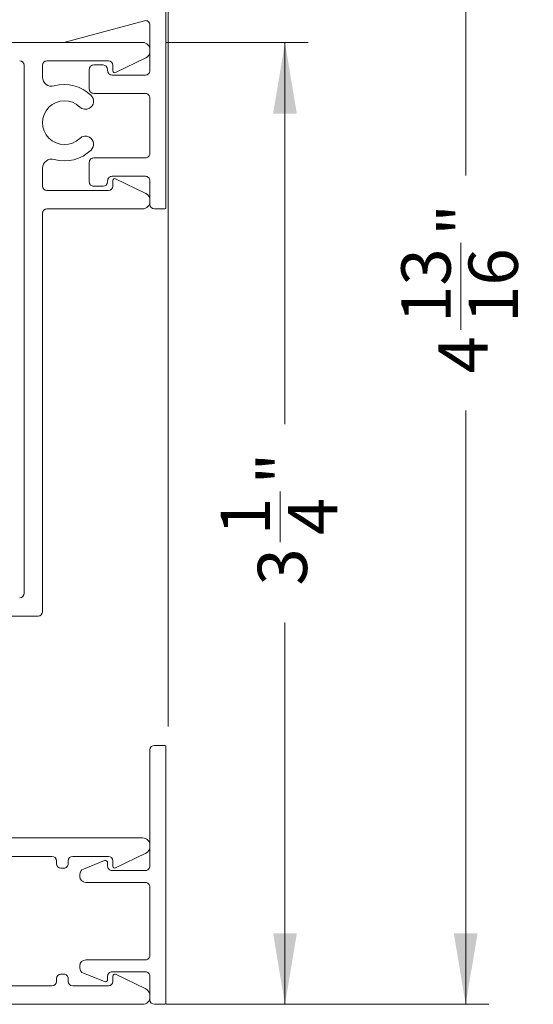
# Model space of a CAD drawing. Units: inches. Extents: x 0.58 to 10.13, y 1.03 to 8.32.
# Drawn here: x 4.6 to 5.47, y 1.24 to 2.91 of the extents above; entities that cross this region are included whole.
import ezdxf

# ---------------------------------------------------------------- set-up
doc = ezdxf.new("R2010")
doc.units = ezdxf.units.IN
doc.header["$MEASUREMENT"] = 0
doc.styles.add('SLDTEXTSTYLE0', font='TXT', dxfattribs={"width": 0.605})
doc.dimstyles.new('SLDDIMSTYLE0', dxfattribs={"dimtxt": 0.080892, "dimasz": 0.12, "dimexe": 0, "dimexo": 0.0625, "dimgap": 0.020223, "dimtad": 0, "dimdec": 3, "dimlfac": 2, "dimrnd": 1e-09, "dimzin": 12, "dimdsep": 46, "dimlunit": 5, "dimtxsty": 'SLDTEXTSTYLE0', "dimsah": 1, "dimcen": 0.09, "dimadec": 0, "dimazin": 3, "dimtfac": 1, "dimtdec": 3, "dimtofl": 0, "dimtmove": 0, "dimatfit": 3, "dimfxl": 1, "dimfrac": 2, "dimtolj": 1, "dimtzin": 12, "dimarcsym": 0})

# ---------------------------------------------------------------- blocks, each defined once
blk = doc.blocks.new('*D19')
at = {"color": 7, "linetype": 'Continuous', "lineweight": 0, "transparency": 16777216}
for p, q in [((4.8476, 2.8686), (5.0881, 2.8686)), ((5.0487, 2.8686), (5.0487, 2.2237)), ((5.0404, 2.0246), (5.0404, 2.11)), ((5.0487, 1.2436), (5.0487, 1.8886)), ((4.8476, 1.2436), (5.0881, 1.2436))]:
    blk.add_line(p, q, dxfattribs=at)
for points in [[(5.0487, 2.8686), (5.0287, 2.7486), (5.0687, 2.7486)], [(5.0487, 1.2436), (5.0687, 1.3636), (5.0287, 1.3636)]]:
    blk.add_solid(points, dxfattribs=at)
at = {"color": 7, "linetype": 'Continuous', "lineweight": 0, "transparency": 16777216, "char_height": 0.0833, "attachment_point": 1, "rotation": 90, "style": 'SLDTEXTSTYLE0'}
for s, insert in [('"', (5.0027, 2.1218)), ('1', (4.9401, 2.0364)), ('4', (5.0536, 2.0364)), ('3', (5.0027, 1.9511))]:
    blk.add_mtext(s, dxfattribs=dict(at, insert=insert))
blk = doc.blocks.new('*D20')
at = {"color": 7, "linetype": 'Continuous', "lineweight": 0, "transparency": 16777216}
for p, q in [((4.8726, 3.6471), (5.3932, 3.6471)), ((5.3539, 3.6471), (5.3539, 2.6438)), ((5.3456, 2.383), (5.3456, 2.5301)), ((5.3539, 1.2436), (5.3539, 2.247)), ((4.8476, 1.2436), (5.3932, 1.2436))]:
    blk.add_line(p, q, dxfattribs=at)
for points in [[(5.3539, 3.6471), (5.3339, 3.5271), (5.3739, 3.5271)], [(5.3539, 1.2436), (5.3739, 1.3636), (5.3339, 1.3636)]]:
    blk.add_solid(points, dxfattribs=at)
at = {"color": 7, "linetype": 'Continuous', "lineweight": 0, "transparency": 16777216, "attachment_point": 1, "rotation": 90, "style": 'SLDTEXTSTYLE0'}
for s, insert, char_height in [('"', (5.3079, 2.5419), 0.0833), ('13', (5.2452, 2.3948), 0.08333), ('16', (5.3587, 2.3948), 0.08333), ('4', (5.3079, 2.3095), 0.0833)]:
    blk.add_mtext(s, dxfattribs=dict(at, insert=insert, char_height=char_height))
blk = doc.blocks.new('*D21')
at = {"color": 7, "linetype": 'Continuous', "lineweight": 0, "transparency": 16777216}
for p, q in [((3.0865, 2.832), (3.0865, 3.7997)), ((4.8517, 1.713), (4.8517, 3.7997)), ((3.0865, 3.7603), (3.8269, 3.7603)), ((3.9005, 3.7686), (3.9858, 3.7686)), ((4.8517, 3.7603), (4.1112, 3.7603))]:
    blk.add_line(p, q, dxfattribs=at)
for points in [[(3.0865, 3.7603), (3.2065, 3.7403), (3.2065, 3.7803)], [(4.8517, 3.7603), (4.7317, 3.7803), (4.7317, 3.7403)]]:
    blk.add_solid(points, dxfattribs=at)
at = {"color": 7, "linetype": 'Continuous', "lineweight": 0, "transparency": 16777216, "char_height": 0.0833, "attachment_point": 1, "style": 'SLDTEXTSTYLE0'}
for s, insert in [('1', (3.9123, 3.8689, -2.8008)), ('"', (3.9976, 3.8063, -2.8008)), ('3', (3.8269, 3.8063, -2.8008)), ('2', (3.9123, 3.7554, -2.8008))]:
    blk.add_mtext(s, dxfattribs=dict(at, insert=insert))

msp = doc.modelspace()

# ---------------------------------------------------------------- linework, layer by layer
at = {"color": 7, "linetype": 'Continuous', "lineweight": 0}
for p, q in [((4.8474, 2.58838), (4.8474, 3.5914)), ((4.8474, 1.24438), (4.8474, 1.6804))]:
    msp.add_line(p, q, dxfattribs=at)
at = {"color": 7, "linetype": 'Continuous', "lineweight": 15}
for p, q in [((4.81126, 2.90539), (4.67508, 2.8689)), ((4.8207, 2.82114), (4.8207, 2.89814)), ((4.0237, 2.86864), (4.8082, 2.86864)), ((4.67314, 2.86864), (4.4957, 2.86864)), ((4.8207, 2.85614), (4.8207, 2.85397)), ((4.6082, 1.93814), (4.6082, 2.83014)), ((4.6392, 2.83014), (4.6392, 2.8102)), ((4.7507, 2.83764), (4.6467, 2.83764)), ((4.7257, 2.83064), (4.7417, 2.83064)), ((4.7582, 2.82064), (4.7582, 2.83014)), ((4.81366, 2.84273), (4.76251, 2.81794)), ((4.7182, 2.79014), (4.7182, 2.82314)), ((4.7492, 2.82314), (4.7492, 2.82114)), ((4.7567, 2.81364), (4.8132, 2.81364)), ((4.8132, 2.78264), (4.7257, 2.78264)), ((4.8207, 2.68114), (4.8207, 2.77514)), ((4.7182, 2.63314), (4.7182, 2.66614)), ((4.7257, 2.67364), (4.8132, 2.67364)), ((4.6392, 2.65608), (4.6392, 2.62614)), ((4.7492, 2.63514), (4.7492, 2.63314)), ((4.8132, 2.64264), (4.7567, 2.64264)), ((4.7582, 2.62614), (4.7582, 2.63564)), ((4.76251, 2.63834), (4.81366, 2.61356)), ((4.8207, 2.59514), (4.8207, 2.63514)), ((4.6467, 2.61864), (4.7507, 2.61864)), ((4.7417, 2.62564), (4.7257, 2.62564)), ((4.8207, 2.60231), (4.8207, 2.60014)), ((4.6392, 2.58014), (4.6392, 1.90714)), ((4.8082, 2.58764), (4.6467, 2.58764)), ((4.8442, 2.58764), (4.8282, 2.58764)), ((4.6317, 1.89964), (4.42145, 1.89964)), ((4.8282, 1.68114), (4.8442, 1.68114)), ((4.8207, 1.47714), (4.8207, 1.67364)), ((4.42145, 1.52464), (4.8082, 1.52464)), ((4.81366, 1.49873), (4.76251, 1.47394)), ((4.8207, 1.51214), (4.8207, 1.50997)), ((4.6552, 1.49364), (4.42145, 1.49364)), ((4.6627, 1.48114), (4.6627, 1.48614)), ((4.6827, 1.48614), (4.6827, 1.48114)), ((4.7507, 1.49364), (4.6902, 1.49364)), ((4.70847, 1.47216), (4.74371, 1.48635)), ((4.7492, 1.48264), (4.7492, 1.47714)), ((4.7582, 1.47664), (4.7582, 1.48614)), ((4.6752, 1.47364), (4.6702, 1.47364)), ((4.7567, 1.46964), (4.8132, 1.46964)), ((4.7022, 1.45964), (4.7022, 1.46289)), ((4.8132, 1.44964), (4.7122, 1.44964)), ((4.8207, 1.32614), (4.8207, 1.44214)), ((4.7122, 1.31864), (4.8132, 1.31864)), ((4.7022, 1.30539), (4.7022, 1.30864)), ((4.8132, 1.29864), (4.7567, 1.29864)), ((4.6627, 1.28214), (4.6627, 1.28714)), ((4.6702, 1.29464), (4.6752, 1.29464)), ((4.6827, 1.28714), (4.6827, 1.28214)), ((4.74371, 1.28193), (4.70847, 1.29612)), ((4.7492, 1.29114), (4.7492, 1.28564)), ((4.7582, 1.28214), (4.7582, 1.29164)), ((4.76251, 1.29434), (4.81366, 1.26956)), ((4.8207, 1.25114), (4.8207, 1.29114)), ((4.42145, 1.27464), (4.6552, 1.27464)), ((4.6902, 1.27464), (4.7507, 1.27464)), ((4.8207, 1.25831), (4.8207, 1.25614)), ((4.8082, 1.24364), (4.0132, 1.24364)), ((4.8442, 1.24364), (4.8282, 1.24364))]:
    msp.add_line(p, q, dxfattribs=at)
for centre, radius, start, end in [((4.8132, 2.89814), 0.0075, 359.99924, 105.00062), ((4.67314, 2.87614), 0.0075, 269.99918, 285.00149), ((4.8082, 2.85614), 0.0125, 359.99896, 90.00104), ((4.8082, 2.85397), 0.0125, 295.85496, 359.99967), ((4.6007, 2.83014), 0.0075, 0.00027, 89.99973), ((4.6467, 2.83014), 0.0075, 90.00027, 179.99973), ((4.7257, 2.82314), 0.0075, 89.99931, 180.00069), ((4.7417, 2.82314), 0.0075, 0.00122, 89.99878), ((4.7507, 2.83014), 0.0075, 0.00027, 89.99973), ((4.7567, 2.82114), 0.0075, 179.99835, 270.00165), ((4.7612, 2.82064), 0.003, 180.00011, 295.85562), ((4.8132, 2.82114), 0.0075, 269.99835, 0.00165), ((4.6547, 2.8102), 0.0155, 180.00021, 285.58952), ((4.6762, 2.73314), 0.0645, 45.71983, 105.59004), ((4.7257, 2.79014), 0.0075, 179.99931, 270.00069), ((4.71164, 2.76947), 0.01375, 299.99933, 45.72083), ((4.8132, 2.77514), 0.0075, 359.99891, 90.00165), ((4.6762, 2.73314), 0.037, 45.71996, 314.28004), ((4.71164, 2.76947), 0.01375, 225.72038, 299.99958), ((4.71164, 2.69681), 0.01375, 59.99952, 134.28052), ((4.71164, 2.69681), 0.01375, 314.27917, 60.00067), ((4.6762, 2.73314), 0.0645, 254.4102, 314.27993), ((4.8132, 2.68114), 0.0075, 269.99835, 0.00165), ((4.6547, 2.65608), 0.0155, 74.41048, 179.99979), ((4.7257, 2.66614), 0.0075, 89.99931, 180.00069), ((4.7257, 2.63314), 0.0075, 179.99835, 270.00165), ((4.7417, 2.63314), 0.0075, 270.00027, 359.99973), ((4.7567, 2.63514), 0.0075, 89.99931, 180.00069), ((4.7612, 2.63564), 0.003, 64.14224, 180.00203), ((4.8132, 2.63514), 0.0075, 359.99931, 90.00069), ((4.6467, 2.62614), 0.0075, 180.00027, 269.99973), ((4.7507, 2.62614), 0.0075, 270.00027, 359.99973), ((4.8082, 2.60231), 0.0125, 0.00033, 64.14504), ((4.8082, 2.60014), 0.0125, 269.99896, 0.00104), ((4.8282, 2.59514), 0.0075, 180.00027, 269.99973), ((4.6467, 2.58014), 0.0075, 90.00027, 179.99973), ((4.84425, 2.59467), 0.00703, 269.6212, 296.57525), ((4.6007, 1.93814), 0.0075, 270.0005, 359.99936), ((4.6317, 1.90714), 0.0075, 270.00074, 359.99926), ((4.8282, 1.67364), 0.0075, 90.00062, 179.99934), ((4.84458, 1.67551), 0.00564, 60.02424, 93.77822), ((4.8082, 1.51214), 0.0125, 359.99908, 90.00075), ((4.8082, 1.50997), 0.0125, 295.85496, 359.99975), ((4.6552, 1.48614), 0.0075, 0.00074, 89.99926), ((4.6702, 1.48114), 0.0075, 180.0005, 269.9995), ((4.6752, 1.48114), 0.0075, 269.99859, 0.00141), ((4.6902, 1.48614), 0.0075, 90.00074, 179.99926), ((4.7452, 1.48264), 0.004, 0.00178, 111.92842), ((4.7507, 1.48614), 0.0075, 0.00074, 89.99926), ((4.7122, 1.46289), 0.01, 111.92873, 180.00021), ((4.7567, 1.47714), 0.0075, 179.99873, 270.00141), ((4.7612, 1.47664), 0.003, 179.99888, 295.85616), ((4.8132, 1.47714), 0.0075, 269.99859, 0.00127), ((4.7122, 1.45964), 0.01, 180.00114, 269.99918), ((4.8132, 1.44214), 0.0075, 359.99859, 90.00141), ((4.7122, 1.30864), 0.01, 90.00082, 179.99876), ((4.8132, 1.32614), 0.0075, 269.99883, 0.00117), ((4.7122, 1.30539), 0.01, 179.99988, 248.07108), ((4.7567, 1.29114), 0.0075, 89.99883, 180.00117), ((4.8132, 1.29114), 0.0075, 359.99883, 90.00117), ((4.6552, 1.28214), 0.0075, 270.00074, 359.99926), ((4.6702, 1.28714), 0.0075, 90.00074, 179.99926), ((4.6752, 1.28714), 0.0075, 359.99883, 90.00117), ((4.6902, 1.28214), 0.0075, 180.00074, 269.99926), ((4.7452, 1.28564), 0.004, 248.07117, 359.99889), ((4.7507, 1.28214), 0.0075, 270.00074, 359.99926), ((4.7612, 1.29164), 0.003, 64.14438, 180.00059), ((4.8082, 1.25831), 0.0125, 0.00002, 64.14535), ((4.8082, 1.25614), 0.0125, 269.99925, 0.00092), ((4.8282, 1.25114), 0.0075, 180.00074, 269.99926), ((4.84425, 1.25067), 0.00703, 269.62074, 296.57695)]:
    msp.add_arc(centre, radius, start, end, dxfattribs=at)

# ---------------------------------------------------------------- dimensions: what is measured, and where the dimension line sits
at = {"color": 7, "linetype": 'Continuous', "lineweight": 0}
dim = msp.add_linear_dim(base=(4.8517045132, 3.7602918146), p1=(3.0864545132, 2.7926409929), p2=(4.8517045132, 1.6736409929), dimstyle='SLDDIMSTYLE0', dxfattribs=at)
dim.commit()
dim.dimension.update_dxf_attribs({"geometry": '*D21', "text_midpoint": (3.9690795132, 3.7602918146), "dimtype": 160})
for base, p1, picture, middle in [((5.35387, 1.24364), (4.8332, 3.64714), '*D20', (5.35387, 2.44539)), ((5.04871, 1.24364), (4.8082, 2.86864), '*D19', (5.04871, 2.05614))]:
    dim = msp.add_linear_dim(base=base, p1=p1, p2=(4.8082, 1.24364), angle=90, dimstyle='SLDDIMSTYLE0', dxfattribs=at)
    dim.commit()
    dim.dimension.update_dxf_attribs({"geometry": picture, "text_midpoint": middle, "dimtype": 160})

doc.saveas('drawing.dxf')
